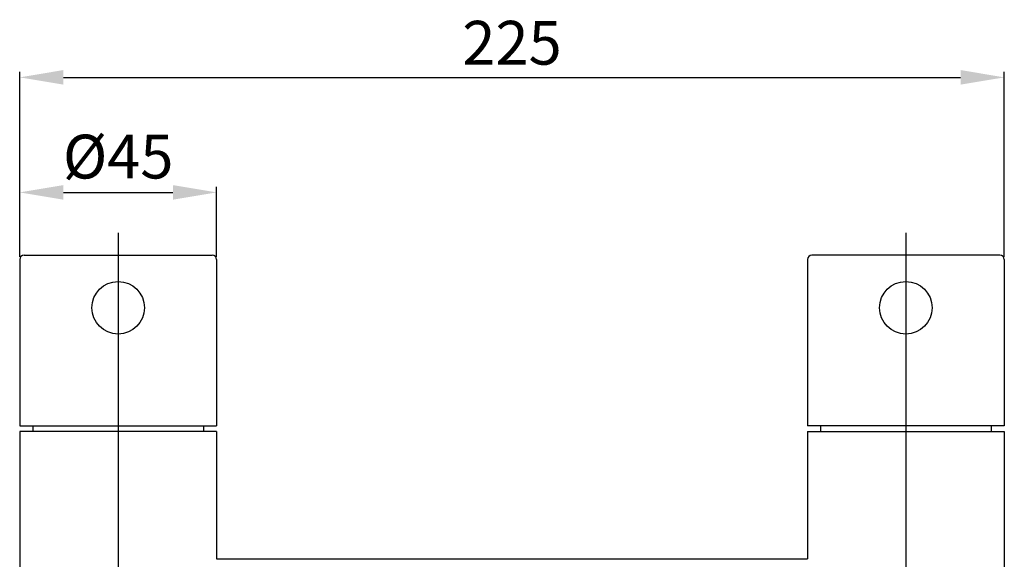
# Model space of a CAD drawing. Units: millimetres. Extents: x -184 to 1620, y 666 to 1003.
# Drawn here: x -176 to 49, y 879 to 1003 of the extents above; entities that cross this region are included whole.
import ezdxf
from ezdxf.lldxf.tags import DXFTag

# ---------------------------------------------------------------- set-up
doc = ezdxf.new("R2010")
doc.units = ezdxf.units.MM
doc.styles.get("Standard").update_dxf_attribs({"font": 'ARIAL.TTF'})
tags = doc.linetypes.add('CENTERX2', pattern=[4, 2.5, -0.5, 0.5, -0.5]).pattern_tags.tags
tags[10:11] = [DXFTag(74, 4), DXFTag(75, 0), DXFTag(340, '0'), DXFTag(46, 1.0), DXFTag(50, 0.0), DXFTag(44, 0.0), DXFTag(45, 0.0)]
tags[8:9] = [DXFTag(74, 4), DXFTag(75, 0), DXFTag(340, '0'), DXFTag(46, 1.0), DXFTag(50, 0.0), DXFTag(44, 0.0), DXFTag(45, 0.0)]
tags[6:7] = [DXFTag(74, 4), DXFTag(75, 0), DXFTag(340, '0'), DXFTag(46, 1.0), DXFTag(50, 0.0), DXFTag(44, 0.0), DXFTag(45, 0.0)]
tags[4:5] = [DXFTag(74, 4), DXFTag(75, 0), DXFTag(340, '0'), DXFTag(46, 1.0), DXFTag(50, 0.0), DXFTag(44, 0.0), DXFTag(45, 0.0)]
doc.dimstyles.new('ISO-25', dxfattribs={"dimtxt": 10, "dimasz": 10, "dimexe": 1.25, "dimexo": 0.625, "dimgap": 1.5, "dimtad": 1, "dimdec": 1, "dimdsep": 46, "dimtxsty": 'Standard', "dimcen": 2.5, "dimadec": 0, "dimazin": 0, "dimtfac": 1, "dimtdec": 1, "dimtmove": 0, "dimatfit": 3, "dimfxl": 0, "dimarcsym": 0})

# ---------------------------------------------------------------- blocks, each defined once
blk = doc.blocks.new('*D11')
at = {"color": 0, "lineweight": -2}
for p, q in [((-176.08, 948.38), (-176.08, 990.62)), ((48.92, 948.38), (48.92, 990.62)), ((-166.08, 989.37), (38.92, 989.37))]:
    blk.add_line(p, q, dxfattribs=at)
at = {"color": 0}
for points in [[(-166.08, 991.04), (-166.08, 987.71), (-176.08, 989.37)], [(38.92, 991.04), (38.92, 987.71), (48.92, 989.37)]]:
    blk.add_solid(points, dxfattribs=at)
at = {"layer": 'Defpoints', "color": 0}
for p in [(48.92, 989.37), (-176.08, 947.75), (48.92, 947.75)]:
    blk.add_point(p, dxfattribs=at)
at = {"color": 0, "insert": (-63.58, 995.98), "char_height": 10, "attachment_point": 5}
blk.add_mtext('225', dxfattribs=at)
blk = doc.blocks.new('*D14')
at = {"color": 0, "lineweight": -2}
for p, q in [((-176.08, 948.38), (-176.08, 964.35)), ((-166.08, 963.1), (-141.08, 963.1)), ((-131.08, 948.38), (-131.08, 964.35))]:
    blk.add_line(p, q, dxfattribs=at)
at = {"color": 0}
for points in [[(-166.08, 964.76), (-166.08, 961.43), (-176.08, 963.1)], [(-141.08, 964.76), (-141.08, 961.43), (-131.08, 963.1)]]:
    blk.add_solid(points, dxfattribs=at)
at = {"layer": 'Defpoints', "color": 0}
for p in [(-131.08, 963.1), (-176.08, 947.75), (-131.08, 947.75)]:
    blk.add_point(p, dxfattribs=at)
at = {"color": 0, "insert": (-153.58, 969.98), "char_height": 10, "attachment_point": 5}
blk.add_mtext('%%c45', dxfattribs=at)

msp = doc.modelspace()

# ---------------------------------------------------------------- linework, layer by layer
at = {"color": 1, "linetype": 'CENTERX2', "ltscale": 3}
for p, q in [((-153.58, 953.88), (-153.58, 721.96)), ((26.42, 953.88), (26.42, 721.96))]:
    msp.add_line(p, q, dxfattribs=at)
for p, q in [((-176.08, 947.75), (-176.08, 909.75)), ((-175.08, 948.75), (-132.08, 948.75)), ((-131.08, 947.75), (-131.08, 909.75)), ((3.92, 947.75), (3.92, 909.75)), ((47.92, 948.75), (4.92, 948.75)), ((48.92, 947.75), (48.92, 909.75)), ((-176.08, 909.75), (-131.08, 909.75)), ((-173.08, 909.75), (-173.08, 908.45)), ((-134.08, 909.75), (-134.08, 908.45)), ((48.92, 909.75), (3.92, 909.75)), ((6.92, 909.75), (6.92, 908.45)), ((45.92, 909.75), (45.92, 908.45)), ((-176.08, 908.45), (-176.08, 787.45)), ((-131.08, 908.45), (-176.08, 908.45)), ((-131.08, 908.45), (-131.08, 879.39)), ((3.92, 908.45), (3.92, 879.39)), ((3.92, 908.45), (48.92, 908.45)), ((48.92, 908.45), (48.92, 787.45))]:
    msp.add_line(p, q)
at = {"color": 7, "linetype": 'Continuous'}
msp.add_line((-131.08, 879.39), (3.92, 879.39), dxfattribs=at)
for centre in [(-153.58, 936.75), (26.42, 936.75)]:
    msp.add_circle(centre, 6)
for centre, start, end in [((-175.08, 947.75), 90, 180), ((-132.08, 947.75), 0, 90), ((4.92, 947.75), 90, 180), ((47.92, 947.75), 0, 90)]:
    msp.add_arc(centre, 1, start, end)

# ---------------------------------------------------------------- dimensions: what is measured, and where the dimension line sits
dim = msp.add_linear_dim(base=(48.92, 989.37), p1=(-176.08, 947.75), p2=(48.92, 947.75), dimstyle='ISO-25')
dim.commit()
dim.dimension.update_dxf_attribs({"geometry": '*D11', "text_midpoint": (-63.58, 995.98)})
dim = msp.add_linear_dim(base=(-131.08, 963.1), p1=(-176.08, 947.75), p2=(-131.08, 947.75), text='%%c<>', dimstyle='ISO-25')
dim.commit()
dim.dimension.update_dxf_attribs({"geometry": '*D14', "text_midpoint": (-153.58, 969.98)})

doc.saveas('drawing.dxf')
